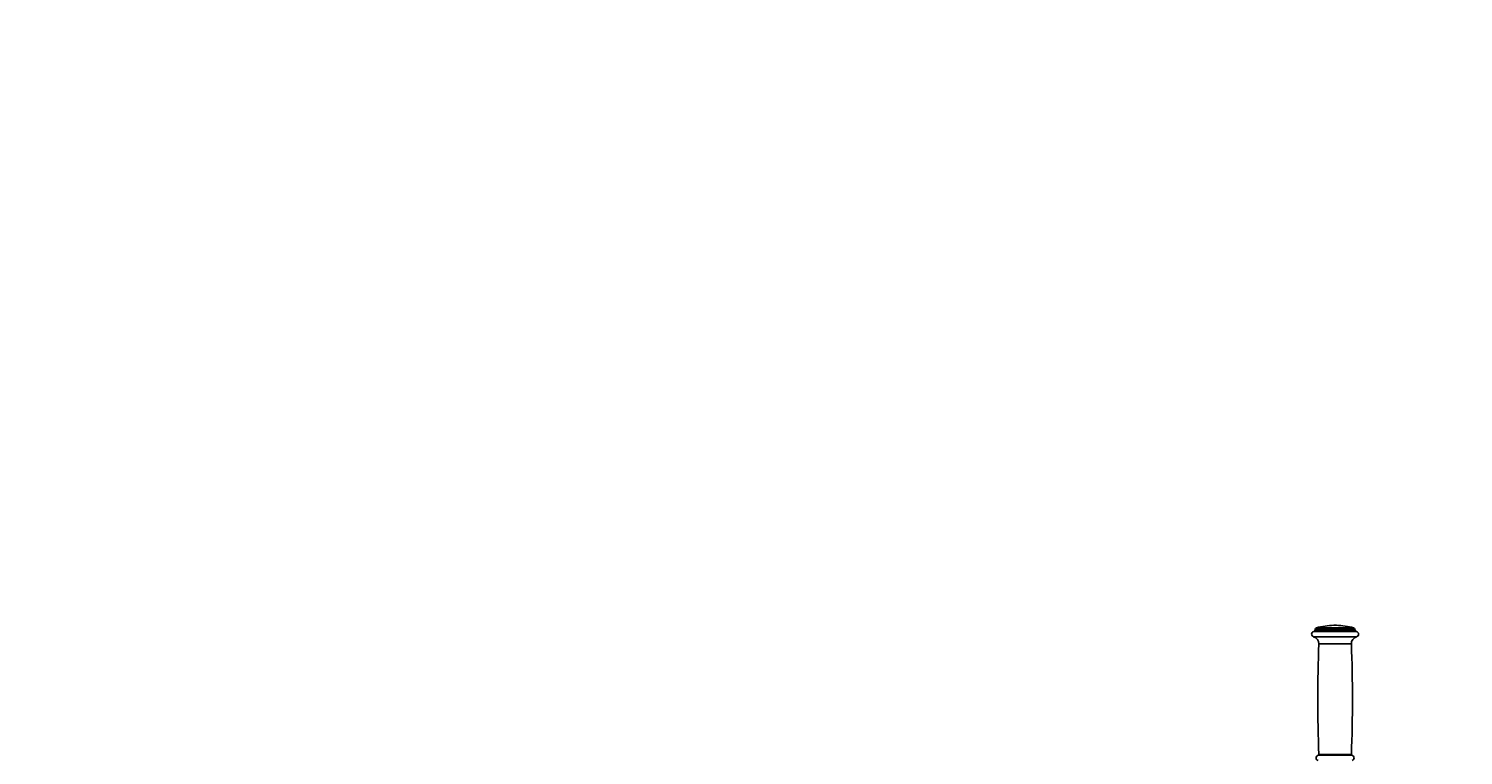
# Model space of a CAD drawing. Units: millimetres. Extents: x -2977 to 21000, y 0 to 14850.
# Drawn here: x 17841 to 18635, y 3899 to 4301 of the extents above; entities that cross this region are included whole.
import ezdxf

# ---------------------------------------------------------------- set-up
doc = ezdxf.new("R2010")
doc.units = ezdxf.units.MM
doc.header["$PDSIZE"] = -1
doc.layers.add('标注层', color=7, linetype='Continuous')
doc.styles.add('SLDTEXTSTYLE0', font='arial.ttf', dxfattribs={"width": 0.75})
doc.dimstyles.new('SLDDIMSTYLE3', dxfattribs={"dimtxt": 3.5, "dimasz": 3.302, "dimexe": 0, "dimexo": 0.0625, "dimgap": 0.875, "dimtad": 2, "dimdec": 3, "dimlfac": 100, "dimrnd": 1e-09, "dimzin": 12, "dimdsep": 46, "dimtxsty": 'SLDTEXTSTYLE0', "dimsah": 1, "dimcen": 0.09, "dimadec": 0, "dimazin": 3, "dimtfac": 1, "dimtdec": 3, "dimtofl": 0, "dimtmove": 0, "dimatfit": 3, "dimfxl": 1, "dimfrac": 2, "dimtolj": 1, "dimtzin": 12, "dimarcsym": 0})

# ---------------------------------------------------------------- blocks, each defined once
blk = doc.blocks.new('_D_4')
at = {"layer": 'Defpoints', "color": 0, "transparency": 16777216}
for p in [(13561.54, 5170.28), (13561.54, 3970.26), (19386.04, 3970.26)]:
    blk.add_point(p, dxfattribs=at)
at = {"layer": '标注层', "color": 0, "lineweight": -2, "transparency": 16777216}
for p, q in [((13561.54, 3970.32), (13561.54, 5170.28)), ((19382.74, 5170.28), (13564.85, 5170.28)), ((19386.04, 3970.32), (19386.04, 5170.28))]:
    blk.add_line(p, q, dxfattribs=at)
at = {"layer": '标注层', "color": 0, "transparency": 16777216}
for points in [[(13564.85, 5170.83), (13564.85, 5169.73), (13561.54, 5170.28)], [(19382.74, 5170.83), (19382.74, 5169.73), (19386.04, 5170.28)]]:
    blk.add_solid(points, dxfattribs=at)
at = {"layer": '标注层', "color": 0, "transparency": 16777216, "insert": (16413.07, 5174.66), "char_height": 3.5, "attachment_point": 2, "style": 'SLDTEXTSTYLE0'}
blk.add_mtext('\\A1;582450', dxfattribs=at)

msp = doc.modelspace()

# ---------------------------------------------------------------- linework, layer by layer
at = {"color": 7, "linetype": 'Continuous', "lineweight": 25}
for p, q in [((18565.235468, 3970.928646), (18563.735468, 3970.928646)), ((18553.485468, 3968.539566), (18553.485468, 3968.489056)), ((18575.485468, 3968.489056), (18575.485468, 3968.539566))]:
    msp.add_line(p, q, dxfattribs=at)
at = {"color": 8, "linetype": 'Continuous', "lineweight": 25}
for p, q in [((18576.393733, 3964.596195), (18552.577203, 3964.596195)), ((18576.285468, 3967.50926), (18552.685468, 3967.50926)), ((18575.485468, 3968.539566), (18553.485468, 3968.539566)), ((18575.485468, 3968.489056), (18553.485468, 3968.489056)), ((18574.75944, 3969.501303), (18554.211495, 3969.501303)), ((18573.485468, 3960.591579), (18555.485468, 3960.591579)), ((18573.873271, 3898.877649), (18555.097665, 3898.877649)), ((18573.502906, 3899.379819), (18555.46803, 3899.379819))]:
    msp.add_line(p, q, dxfattribs=at)
at = {"color": 7, "linetype": 'Continuous', "lineweight": 25}
for centre, radius, start, end in [((18564.485468, 3933.436147), 37.5, 91.145991996, 105.900797357), ((18564.485468, 3933.436147), 37.5, 74.099202643, 88.854008004), ((18552.985468, 3966.039566), 1.5, 101.536959033, 254.206170372), ((18551.488496, 3960.747206), 4, 357.770256636, 74.206170372), ((18552.485468, 3968.489056), 1, 281.536959033, 0.000000001), ((18554.485468, 3968.539566), 1, 105.900797357, 180), ((18577.482439, 3960.747206), 4, 105.793829628, 182.229743364), ((18574.485468, 3968.539566), 1, 0, 74.099202643), ((18576.485468, 3968.489056), 1, 180, 258.463040967), ((18575.985468, 3966.039566), 1.5, 285.793829628, 78.463040967), ((19347.334907, 3929.760113), 792.449439, 177.770256636, 182.197098295), ((17781.636029, 3929.760113), 792.449439, 357.802901705, 2.229743364), ((18555.485468, 3897.428646), 1.5, 104.983168492, 253.739795292), ((18554.968397, 3899.36065), 0.5, 284.983168492, 2.197098295), ((18574.002538, 3899.36065), 0.5, 177.802901705, 255.016831508), ((18573.485468, 3897.428646), 1.5, 286.260204708, 75.016831508)]:
    msp.add_arc(centre, radius, start, end, dxfattribs=at)

# ---------------------------------------------------------------- dimensions: what is measured, and where the dimension line sits
at = {"layer": '标注层'}
dim = msp.add_linear_dim(base=(13561.5439587488, 5170.281226045), p1=(19386.0439587488, 3970.2611084827), p2=(13561.5439587488, 3970.2611084827), dimstyle='SLDDIMSTYLE3', dxfattribs=at)
dim.commit()
dim.dimension.update_dxf_attribs({"geometry": '_D_4', "text_midpoint": (16413.0733565472, 5170.281226045), "dimtype": 160})

doc.saveas('drawing.dxf')
